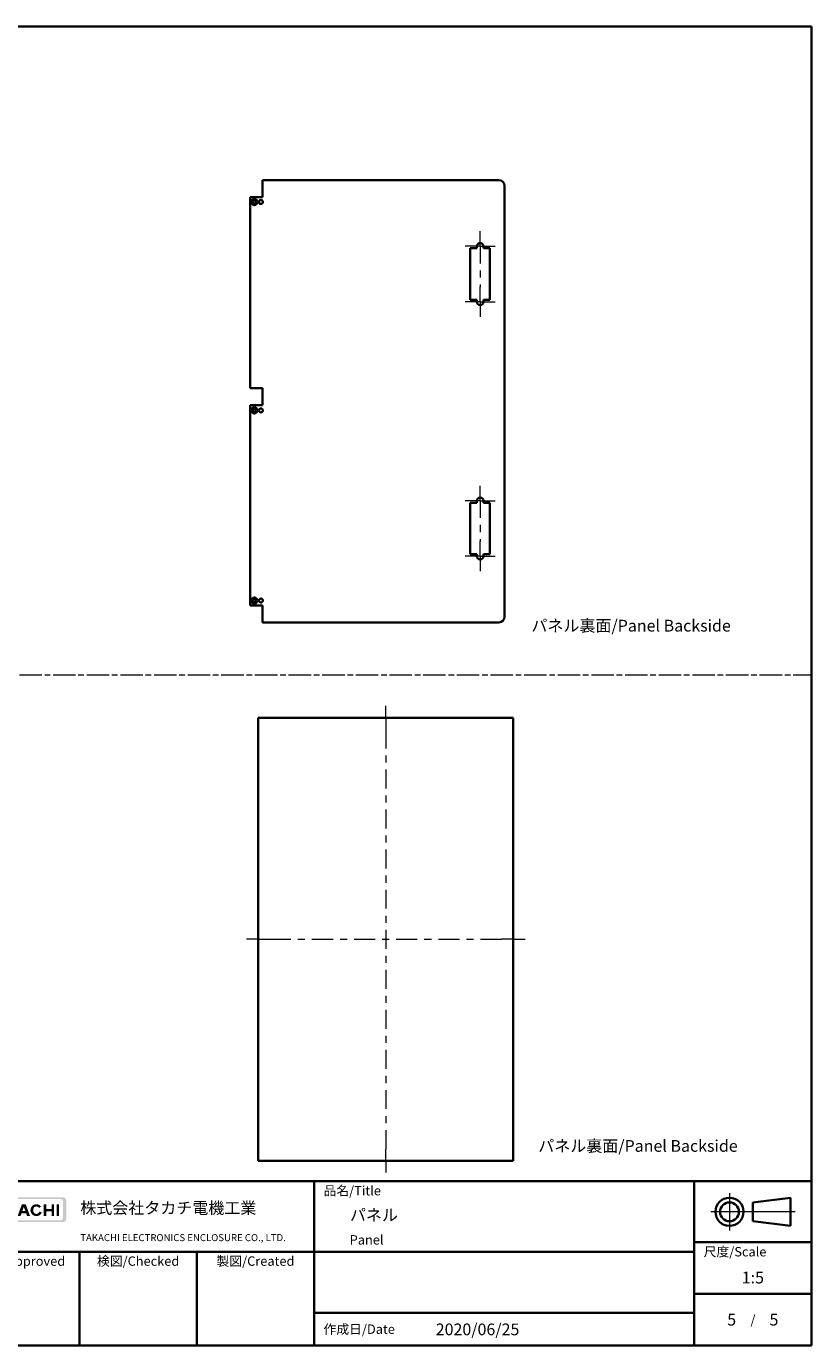
# Model space of a CAD drawing. Units: millimetres. Extents: x 0 to 9620, y -24 to 1686.
# Drawn here: x 8783 to 9620, y 0 to 1405 of the extents above; entities that cross this region are included whole.
import ezdxf
from ezdxf.enums import TextEntityAlignment as Align

# ---------------------------------------------------------------- set-up
doc = ezdxf.new("R2010")
doc.units = ezdxf.units.MM
doc.header["$LTSCALE"] = 5.5
doc.linetypes.add('CHAIN', pattern=[0.35429999999999995, 0.2362, -0.0295, 0.0591, -0.0295])
for name, color, linetype, lineweight in [('Border (ISO)', 7, 'Continuous', 35), ('Center Mark (ISO)', 131, 'Continuous', 18), ('Centerline (ISO)', 131, 'Continuous', 18), ('Hatch (ISO)', 1, 'Continuous', 18), ('Sketch Geometry (ISO)', 7, 'Continuous', 18), ('Symbol (ISO)', 7, 'Continuous', 18), ('Title (ISO)', 7, 'Continuous', 35), ('Visible (ISO)', 7, 'Continuous', 35)]:
    doc.layers.add(name, color=color, linetype=linetype, lineweight=lineweight)
doc.styles.add('Note Text (TK)', font='txt')
doc.styles.add('文字スタイル67', font='arial.ttf')

# ---------------------------------------------------------------- blocks, each defined once
blk = doc.blocks.new('図面枠 tk図枠')
at = {"layer": 'Border (ISO)'}
for p, q in [((14.49999999999999, 289), (405.4999999999997, 289)), ((14.49999999999999, 289), (14.50000000000001, 8.000000000000009)), ((405.4999999999997, 289), (405.4999999999997, 8.000000000000009)), ((14.50000000000001, 8.000000000000009), (405.4999999999997, 8.000000000000009))]:
    blk.add_line(p, q, dxfattribs=at)
blk = doc.blocks.new('表題欄 tk表題欄')
at = {"layer": 'Hatch (ISO)'}
h = blk.add_hatch(color=256, dxfattribs=at)
edge = h.paths.add_edge_path(flags=0)
edge.add_arc((95.57537688673351, 236.2990653650367), 0.5958259999999997, 269.9999999999897, 360)
edge.add_line((96.17120288673351, 236.2990653650368), (96.1712028867335, 239.7107813650365))
edge.add_arc((95.5753768867335, 239.7107813650366), 0.5958259999999997, 0, 90.0000000000068)
edge.add_line((95.57537688673342, 240.3066073650366), (79.13710888673356, 240.3066073650366))
edge.add_arc((79.13710888673353, 239.7107813650366), 0.5958259999999997, 89.99999999999744, 180)
edge.add_line((78.54128288673351, 239.7107813650365), (78.54128288673331, 236.2990653650368))
edge.add_arc((79.13710888673332, 236.2990653650365), 0.5958259999999997, 180, 270.0000000000231)
edge.add_line((79.13710888673356, 235.7032393650365), (95.57537688673342, 235.7032393650367))
edge = h.paths.add_edge_path()
edge.add_line((77.83935088673356, 239.9556413650365), (77.83935088673356, 236.0542053650368))
edge.add_arc((78.54128288673346, 236.0542053650367), 0.7019319999998938, 180, 270.0000000000087)
edge.add_line((78.54128288673355, 235.3522733650368), (96.17120288673351, 235.3522733650368))
edge.add_arc((96.17120288673351, 236.0542053650367), 0.7019319999998921, 270, 360)
edge.add_line((96.8731348867334, 236.0542053650368), (96.87313488673352, 239.9556413650365))
edge.add_arc((96.1712028867336, 239.9556413650367), 0.7019319999998921, 0, 90.00000000000873)
edge.add_line((96.1712028867335, 240.6575733650367), (78.54128288673355, 240.6575733650366))
edge.add_arc((78.54128288673355, 239.9556413650365), 0.7019319999999984, 90, 180)
for points in [[(79.07181288673355, 239.1476033650369), (79.07181288673355, 238.6578833650367), (79.92066088673353, 238.6578833650367), (79.92066088673353, 236.6581933650368), (80.50832488673353, 236.6581933650368), (80.50832488673353, 238.6578833650367), (81.35717288673355, 238.6578833650367), (81.35717288673355, 239.1476033650369)], [(85.68407849525303, 236.6581933650368), (84.9434673993943, 237.8918698287545), (84.41792288673358, 237.3246628822781), (84.41792288673358, 236.6581933650368), (83.89555488673355, 236.6581933650368), (83.89555488673355, 239.1476033650369), (84.41792288673358, 239.1476033650369), (84.41792288673358, 238.0993979968839), (85.38913556809511, 239.1476033650369), (86.1069649084727, 239.1476033650369), (85.31925422435492, 238.2974470774499), (86.30334488673353, 236.6581933650368)], [(92.0914293961446, 239.1476033650369), (92.0914293961446, 236.6581933650368), (92.60971639614463, 236.6581933650368), (92.60971639614463, 237.6580383650368), (93.76872039614459, 237.6580383650368), (93.76872039614459, 236.6581933650368), (94.28700739614462, 236.6581933650368), (94.28700739614462, 239.1476033650369), (93.76872039614459, 239.1476033650369), (93.76872039614459, 238.1477583650367), (92.60971639614463, 238.1477583650367), (92.60971639614463, 239.1476033650369)], [(94.8420233961447, 239.1476033650369), (94.8420233961447, 236.6581933650368), (95.3643913961447, 236.6581933650368), (95.3643913961447, 239.1476033650369)]]:
    blk.add_hatch(color=256, dxfattribs=at).paths.add_polyline_path(points)
h = blk.add_hatch(color=256, dxfattribs=at)
h.paths.add_polyline_path([(82.59020695886475, 237.7110913650368), (81.95242681460245, 237.7110913650368), (82.27131688673356, 238.5794973650367)], flags=0)
h.paths.add_polyline_path([(82.77903014574996, 237.1968853650368), (81.76360362771717, 237.1968853650368), (81.56578886050404, 236.6581933650368), (80.94907288673355, 236.6581933650368), (81.86321688673355, 239.1476033650369), (82.67941688673353, 239.1476033650369), (83.59356088673351, 236.6581933650368), (82.97684491296302, 236.6581933650368)])
h = blk.add_hatch(color=256, dxfattribs=at)
h.paths.add_polyline_path([(87.52707281460243, 237.7110913650368), (88.16485295886469, 237.7110913650368), (87.84596288673359, 238.5794973650367)], flags=0)
h.paths.add_polyline_path([(87.14043486050403, 236.6581933650368), (87.3382496277172, 237.1968853650368), (88.35367614574989, 237.1968853650368), (88.551490912963, 236.6581933650368), (89.16820688673344, 236.6581933650368), (88.25406288673351, 239.1476033650369), (87.43786288673356, 239.1476033650369), (86.52371888673358, 236.6581933650368)])
h = blk.add_hatch(color=256, dxfattribs=at)
edge = h.paths.add_edge_path()
edge.add_arc((90.52309888673331, 237.9028983650369), 1.273272000000011, 38.55054079078439, 336.5820184016556)
edge.add_line((91.69149139614443, 237.3968543650369), (91.17255542714857, 237.6216113977801))
edge.add_ellipse((90.52309888673351, 237.9028983650369), major_axis=(0, -0.7998759999999119), ratio=0.8673469387756529, start_angle=128.5505407907963, end_angle=426.582018401653, ccw=False)
edge.add_line((91.09381514418376, 238.3576891122095), (91.51887237036831, 238.6964075050431))
at = {"layer": 'Title (ISO)'}
for p, q in [((74.70882392282105, 244.052739026017), (255.7088239228211, 244.052739026017)), ((74.70882392282105, 209.052739026017), (74.70882392282105, 244.052739026017)), ((149.7088239228211, 244.052739026017), (149.7088239228211, 209.052739026017)), ((230.7088239228211, 244.052739026017), (230.7088239228211, 209.052739026017)), ((255.7088239228211, 244.052739026017), (255.7088239228211, 209.052739026017)), ((243.2088239228211, 239.552739026017), (251.2088239228211, 240.5527390260171)), ((243.2088239228211, 239.552739026017), (243.2088239228211, 235.552739026017)), ((251.2088239228211, 234.552739026017), (251.2088239228211, 240.5527390260171)), ((243.2088239228211, 235.552739026017), (251.2088239228211, 234.552739026017)), ((230.7088239228211, 231.052739026017), (255.7088239228211, 231.052739026017)), ((74.70882392282105, 229.052739026017), (230.7088239228211, 229.052739026017)), ((99.70882392282108, 229.052739026017), (99.70882392282108, 209.052739026017)), ((124.708823922821, 229.052739026017), (124.708823922821, 209.052739026017)), ((230.7088239228211, 220.052739026017), (255.7088239228211, 220.052739026017)), ((149.7088239228211, 216.052739026017), (230.7088239228211, 216.052739026017)), ((255.7088239228211, 209.052739026017), (74.70882392282105, 209.052739026017))]:
    blk.add_line(p, q, dxfattribs=at)
at = {"layer": 'Title (ISO)', "color": 4, "linetype": 'CHAIN', "lineweight": 18, "ltscale": 8.889559745788574}
blk.add_line((238.2088239228211, 241.552739026017), (238.2088239228211, 233.552739026017), dxfattribs=at)
at = {"layer": 'Title (ISO)', "color": 4, "linetype": 'CHAIN', "lineweight": 18, "ltscale": 20.00163269042969}
blk.add_line((252.2088239228211, 237.552739026017), (234.2088239228211, 237.552739026017), dxfattribs=at)
at = {"layer": 'Title (ISO)'}
for radius in [3, 2]:
    blk.add_circle((238.2088239228211, 237.552739026017), radius, dxfattribs=at)
at = {"layer": 'Title (ISO)', "color": 1, "char_height": 2.000000029802321, "line_spacing_factor": 1.5, "style": 'Note Text (TK)'}
for s, insert, width, attachment_point in [('\\fＭＳ Ｐゴシック|b0|i0;品名/Title', (151.708823922821, 242.052739026017), 13.06432723999025, 4), ('\\fＭＳ Ｐゴシック|b0|i0;承認/Approved', (87.20882392282108, 227.052739026017), 19.32163715362549, 5), ('\\fＭＳ Ｐゴシック|b0|i0;検図/Checked', (112.208823922821, 227.052739026017), 18.32748532295227, 5), ('\\fＭＳ Ｐゴシック|b0|i0;製図/Created', (137.2088239228211, 227.052739026017), 17.47368454933166, 5), ('\\fＭＳ Ｐゴシック|b0|i0;尺度/Scale', (232.7088239228211, 229.052739026017), 14.33918118476867, 4), ('\\fＭＳ Ｐゴシック|b0|i0;作成日/Date', (151.708823922821, 212.552739026017), 16.39766097068788, 4)]:
    blk.add_mtext(s, dxfattribs=dict(at, insert=insert, width=width, attachment_point=attachment_point))
at = {"layer": 'Title (ISO)', "color": 7, "line_spacing_factor": 1.5, "style": 'Note Text (TK)'}
for s, insert, char_height, attachment_point in [('株式会社タカチ電機工業', (99.87313488673342, 238.052739026017), 2.5, 4), ('\\fＭＳ Ｐゴシック|b0|i0;/', (243.2088239228211, 214.552739026017), 2.000000029802321, 5)]:
    blk.add_mtext(s, dxfattribs=dict(at, insert=insert, char_height=char_height, attachment_point=attachment_point))
at = {"layer": 'Title (ISO)', "color": 7, "insert": (99.87313488673342, 232.052739026017), "char_height": 1.49859994649887, "width": 48.16879749298095, "attachment_point": 4, "line_spacing_factor": 1.5, "style": 'Note Text (TK)'}
blk.add_mtext('\\fArial|b0|i0;TAKACHI ELECTRONICS ENCLOSURE CO., LTD.', dxfattribs=at)
at = {"layer": 'Title (ISO)', "color": 7}
for tag, p, height, style in [('<品名>_001', (157.027005730843, 235.5754662581048), 2.5, 'Note Text (TK)'), ('<Title>_001', (157.4387011349265, 230.5513747487906), 2.000000029802321, '文字スタイル67'), ('作成日_001', (175.6179145609817, 211.2601253517655), 2.5, 'Note Text (TK)'), ('<ページ_No.>_001', (238.0980284456275, 213.302739026017), 2.5, 'Note Text (TK)'), ('<総ページ数>_001', (246.7997329866371, 213.302739026017), 2.5, 'Note Text (TK)')]:
    blk.add_attdef(tag, p, '', height=height, dxfattribs=dict(at, style=style))
at = {"layer": 'Title (ISO)', "color": 7, "style": 'Note Text (TK)'}
for tag, p in [('<尺度>', (243.2088239228211, 223.5527390260171)), ('<承認>', (87.20882392282108, 217.052739026017))]:
    blk.add_attdef(tag, text='', height=2.5, dxfattribs=at).set_placement(p, align=Align.MIDDLE_CENTER)

msp = doc.modelspace()

# ---------------------------------------------------------------- linework, layer by layer
at = {"layer": 'Center Mark (ISO)', "linetype": 'Continuous'}
for p, q in [((9266.477494282319, 1170.752657487664), (9250.47749428232, 1170.752657487663)), ((9266.477494282319, 1170.752657487664), (9282.477494282315, 1170.752657487664)), ((9266.477494282319, 1111.752657487664), (9250.47749428232, 1111.752657487663)), ((9266.477494282319, 1111.752657487664), (9282.477494282315, 1111.752657487664)), ((9266.477494282319, 899.7526574876637), (9250.47749428232, 899.7526574876639)), ((9266.477494282319, 899.7526574876637), (9282.477494282315, 899.7526574876636)), ((9266.477494282319, 840.7526574876637), (9250.47749428232, 840.7526574876639)), ((9266.477494282319, 840.7526574876637), (9282.477494282315, 840.7526574876636))]:
    msp.add_line(p, q, dxfattribs=at)
at = {"layer": 'Centerline (ISO)'}
for p, q in [((9266.477494282319, 1170.752657487664), (9266.477494282319, 1186.752657487664)), ((9266.477494282319, 1170.752657487664), (9266.477494282319, 1154.752657487664)), ((9266.477494282319, 1111.752657487664), (9266.477494282319, 1127.752657487664)), ((9266.477494282319, 1111.752657487664), (9266.477494282319, 1095.752657487664)), ((9266.477494282319, 899.7526574876637), (9266.477494282319, 915.7526574876636)), ((9266.477494282319, 899.7526574876637), (9266.477494282319, 883.7526574876637)), ((9266.477494282319, 840.7526574876637), (9266.477494282319, 856.7526574876637)), ((9266.477494282319, 840.7526574876637), (9266.477494282319, 824.7526574876637)), ((9165.906089001914, 668.735398314592), (9165.906089001914, 681.235398314592)), ((9165.906089001914, 668.735398314592), (9165.906089001914, 656.235398314592)), ((9029.956089001911, 432.7853983145921), (9017.456089001917, 432.7853983145921)), ((9029.956089001911, 432.7853983145921), (9042.456089001915, 432.7853983145921)), ((9301.856089001914, 432.7853983145921), (9289.35608900191, 432.7853983145921)), ((9301.856089001914, 432.7853983145921), (9314.356089001907, 432.7853983145921)), ((9165.906089001914, 196.8353983145922), (9165.906089001914, 209.3353983145922)), ((9165.906089001914, 196.8353983145922), (9165.906089001914, 184.3353983145922))]:
    msp.add_line(p, q, dxfattribs=at)
at = {"layer": 'Centerline (ISO)', "linetype": 'Continuous'}
for p, q in [((9266.477494282319, 1154.752657487664), (9266.477494282319, 1152.502657487664)), ((9266.477494282319, 1145.002657487664), (9266.477494282319, 1137.502657487664)), ((9266.477494282319, 1130.002657487664), (9266.477494282319, 1127.252657487664)), ((9266.477494282319, 883.7526574876637), (9266.477494282319, 881.5026574876638)), ((9266.477494282319, 874.0026574876639), (9266.477494282319, 866.5026574876639)), ((9266.477494282319, 859.002657487664), (9266.477494282319, 856.2526574876638)), ((9165.906089001914, 656.235398314592), (9165.906089001914, 636.0626710418649)), ((9165.906089001914, 628.5626710418647), (9165.906089001914, 621.0626710418647)), ((9165.906089001914, 613.5626710418647), (9165.906089001914, 593.3899437691373)), ((9165.906089001914, 585.8899437691375), (9165.906089001914, 578.3899437691375)), ((9165.906089001914, 570.8899437691375), (9165.906089001914, 550.7172164964101)), ((9165.906089001914, 543.2172164964101), (9165.906089001914, 535.7172164964102)), ((9165.906089001914, 528.2172164964102), (9165.906089001914, 508.0444892236829)), ((9165.906089001914, 500.5444892236829), (9165.906089001914, 493.0444892236828)), ((9165.906089001914, 485.5444892236826), (9165.906089001914, 465.3717619509555)), ((9165.906089001914, 457.8717619509554), (9165.906089001914, 450.3717619509556)), ((9165.906089001914, 442.8717619509556), (9165.906089001914, 422.6990346782281)), ((9042.456089001915, 432.7853983145921), (9064.856089001913, 432.7853983145921)), ((9072.356089001913, 432.7853983145921), (9079.85608900191, 432.7853983145921)), ((9087.35608900191, 432.7853983145921), (9109.756089001912, 432.7853983145921)), ((9117.256089001912, 432.7853983145921), (9124.756089001912, 432.7853983145921)), ((9132.25608900191, 432.7853983145921), (9154.656089001912, 432.7853983145921)), ((9162.156089001912, 432.7853983145921), (9169.656089001912, 432.7853983145921)), ((9177.156089001912, 432.7853983145921), (9199.556089001911, 432.7853983145921)), ((9207.056089001911, 432.7853983145921), (9214.556089001911, 432.7853983145921)), ((9222.056089001911, 432.7853983145921), (9244.456089001911, 432.7853983145921)), ((9251.956089001911, 432.7853983145921), (9259.456089001911, 432.7853983145921)), ((9266.956089001911, 432.7853983145921), (9289.35608900191, 432.7853983145921)), ((9165.906089001914, 415.1990346782281), (9165.906089001914, 407.6990346782281)), ((9165.906089001914, 400.1990346782283), (9165.906089001914, 380.0263074055008)), ((9165.906089001914, 372.5263074055009), (9165.906089001914, 365.0263074055009)), ((9165.906089001914, 357.5263074055009), (9165.906089001914, 337.3535801327737)), ((9165.906089001914, 329.8535801327736), (9165.906089001914, 322.3535801327736)), ((9165.906089001914, 314.8535801327736), (9165.906089001914, 294.6808528600463)), ((9165.906089001914, 287.1808528600462), (9165.906089001914, 279.6808528600462)), ((9165.906089001914, 272.1808528600462), (9165.906089001914, 252.008125587319)), ((9165.906089001914, 244.508125587319), (9165.906089001914, 237.0081255873189)), ((9165.906089001914, 229.5081255873189), (9165.906089001914, 209.3353983145922))]:
    msp.add_line(p, q, dxfattribs=at)
at = {"layer": 'Sketch Geometry (ISO)', "color": 4, "linetype": 'CHAIN', "ltscale": 18.39484596252441}
msp.add_line((7664.500008907204, 714.3813445393663), (9619.68824053842, 714.3813445393663), dxfattribs=at)
at = {"layer": 'Visible (ISO)'}
for p, q in [((9034.477494282315, 1241.252657487663), (9034.477494282315, 1223.152657487664)), ((9286.477494282313, 1241.252657487663), (9034.477494282315, 1241.252657487663)), ((9034.477494282315, 1223.152657487664), (9021.477494282315, 1223.152657487664)), ((9021.477494282315, 1019.652657487664), (9021.477494282315, 1223.152657487664)), ((9292.47749428232, 776.2526574876638), (9292.47749428232, 1235.252657487664)), ((9255.977494282315, 1113.752657487664), (9255.977494282315, 1168.752657487664)), ((9255.977494282315, 1168.752657487664), (9262.977494282315, 1168.752657487664)), ((9262.977494282315, 1168.752657487664), (9262.977494282315, 1170.752657487664)), ((9269.977494282315, 1170.752657487664), (9269.977494282315, 1168.752657487664)), ((9269.977494282315, 1168.752657487664), (9276.977494282319, 1168.752657487664)), ((9276.977494282319, 1168.752657487664), (9276.977494282319, 1113.752657487664)), ((9262.977494282315, 1113.752657487664), (9255.977494282315, 1113.752657487664)), ((9262.977494282315, 1111.752657487664), (9262.977494282315, 1113.752657487664)), ((9276.977494282319, 1113.752657487664), (9269.977494282315, 1113.752657487664)), ((9269.977494282315, 1113.752657487664), (9269.977494282315, 1111.752657487664)), ((9021.477494282315, 1019.652657487664), (9034.477494282315, 1019.652657487664)), ((9034.477494282315, 1019.652657487664), (9034.477494282315, 1001.552657487664)), ((9034.477494282315, 1001.552657487664), (9021.477494282315, 1001.552657487664)), ((9021.477494282315, 788.3526574876635), (9021.477494282315, 1001.552657487664)), ((9262.977494282315, 897.7526574876637), (9262.977494282315, 899.7526574876637)), ((9269.977494282315, 899.7526574876637), (9269.977494282315, 897.7526574876637)), ((9255.977494282315, 842.7526574876637), (9255.977494282315, 897.7526574876637)), ((9255.977494282315, 897.7526574876637), (9262.977494282315, 897.7526574876637)), ((9269.977494282315, 897.7526574876637), (9276.977494282319, 897.7526574876637)), ((9276.977494282319, 897.7526574876637), (9276.977494282319, 842.7526574876639)), ((9262.977494282315, 842.7526574876637), (9255.977494282315, 842.7526574876637)), ((9262.977494282315, 840.7526574876636), (9262.977494282315, 842.7526574876637)), ((9276.977494282319, 842.7526574876639), (9269.977494282315, 842.7526574876639)), ((9269.977494282315, 842.7526574876639), (9269.977494282315, 840.7526574876637)), ((9021.477494282315, 788.3526574876635), (9034.477494282315, 788.3526574876635)), ((9034.477494282315, 788.3526574876635), (9034.477494282315, 770.2526574876637)), ((9286.477494282313, 770.2526574876637), (9034.477494282315, 770.2526574876637)), ((9029.956089001911, 196.8353983145922), (9029.956089001911, 668.735398314592)), ((9301.856089001914, 668.735398314592), (9029.956089001911, 668.735398314592)), ((9301.856089001914, 196.8353983145922), (9301.856089001914, 668.735398314592)), ((9301.856089001914, 196.8353983145922), (9029.956089001911, 196.8353983145922))]:
    msp.add_line(p, q, dxfattribs=at)
for centre, radius in [((9025.977494282315, 1218.002657487664), 3.299999999999998), ((9025.977494282315, 1218.002657487664), 1.6), ((9032.977494282315, 1218.002657487664), 2.1), ((9025.977494282315, 996.0026574876636), 3.299999999999998), ((9025.977494282315, 996.0026574876636), 1.6), ((9032.977494282315, 996.0026574876636), 2.1), ((9025.977494282315, 793.5026574876638), 3.299999999999998), ((9025.977494282315, 793.5026574876638), 1.6), ((9032.977494282315, 793.5026574876638), 2.1)]:
    msp.add_circle(centre, radius, dxfattribs=at)
for centre, radius, start, end in [((9286.477494282313, 1235.252657487664), 6.000000000000086, 0, 90), ((9266.477494282319, 1170.752657487664), 3.500000000000013, 0, 180), ((9266.477494282319, 1111.752657487664), 3.499999999999976, 180, 0), ((9266.477494282319, 899.7526574876637), 3.499999999999976, 0, 180), ((9266.477494282319, 840.7526574876637), 3.500000000000013, 180, 0), ((9286.477494282313, 776.2526574876638), 6.000000000000047, 270, 0)]:
    msp.add_arc(centre, radius, start, end, dxfattribs=at)

# ---------------------------------------------------------------- block references
at = {"xscale": 5, "yscale": 5, "zscale": 5}
msp.add_blockref('図面枠 tk図枠', (7592.166195073957, -39.99999518249203), dxfattribs=at)
ref = msp.add_blockref('表題欄 tk表題欄', (8341.12207545985, -1045.263690312577), dxfattribs=dict(xscale=5, yscale=5, zscale=5))
ref.add_attrib('<品名>_001', 'パネル', (9127.81960413735, 132.8977318912709), dxfattribs={"layer": 'Title (ISO)', "color": 7, "height": 12.5, "style": 'Note Text (TK)'})
ref.add_attrib('<尺度>_001', '1:5', (9545.234376551361, 66.25000481750814), dxfattribs={"layer": 'Title (ISO)', "color": 7, "height": 12.5, "style": 'Note Text (TK)'})
ref.add_attrib('作成日_001', '2020/06/25', (9219.211648264758, 11.03693644625042), dxfattribs={"layer": 'Title (ISO)', "color": 7, "height": 12.5, "style": 'Note Text (TK)'})
ref.add_attrib('<Title>_001', 'Panel', (9127.510669796819, 107.6637154944404), dxfattribs={"layer": 'Title (ISO)', "color": 7, "height": 10.00000014901161, "style": '文字スタイル67'})
ref.add_attrib('<ページ_No.>_001', '5', (9529.797504624712, 21.3565873550251), dxfattribs={"layer": 'Title (ISO)', "color": 7, "height": 12.5, "style": 'Note Text (TK)'})
ref.add_attrib('<総ページ数>_001', '5', (9574.797504624712, 21.3565873550251), dxfattribs={"layer": 'Title (ISO)', "color": 7, "height": 12.5, "style": 'Note Text (TK)'})

# ---------------------------------------------------------------- texts
at = {"layer": 'Symbol (ISO)', "color": 7, "char_height": 12.5, "attachment_point": 4, "line_spacing_factor": 1.5, "style": 'Note Text (TK)'}
for width, insert in [(220.6976273978388, (9321.14422197412, 766.7511582981424)), (228.1050893000401, (9328.438556570323, 212.6785855007183))]:
    msp.add_mtext_dynamic_manual_height_columns('パネル裏面/Panel Backside', width=width, gutter_width=1, heights=[0], dxfattribs=dict(at, insert=insert))

doc.saveas('drawing.dxf')
